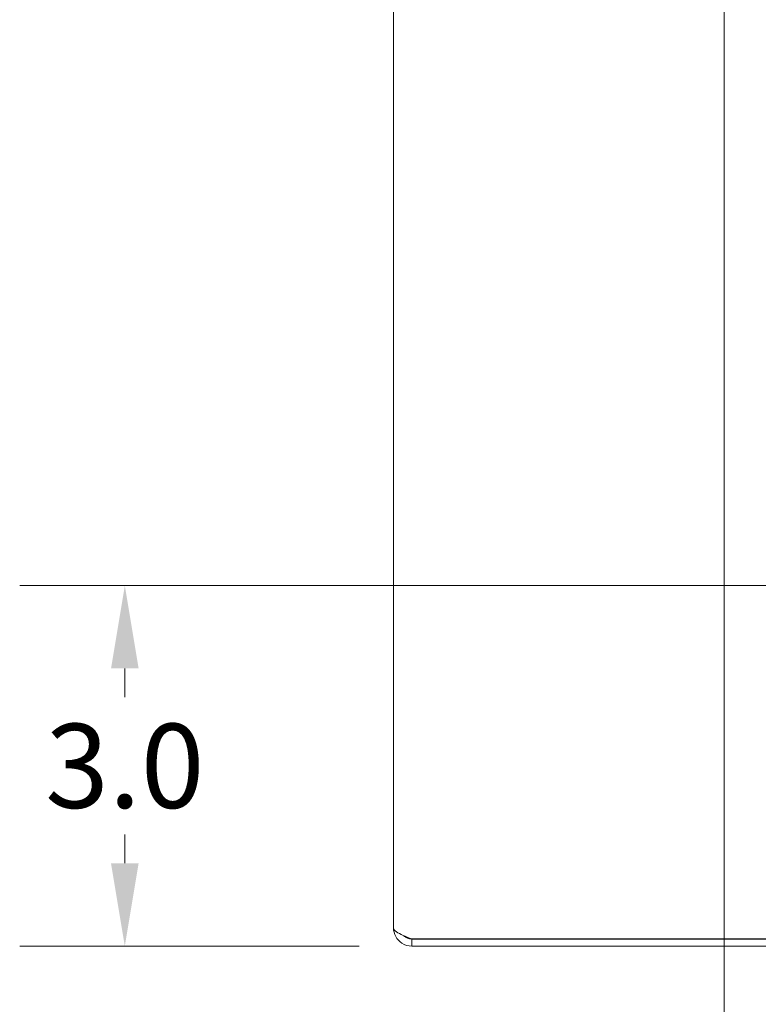
# Model space of a CAD drawing. Units: inches. Extents: x 6 to 115, y 2 to 71.
# Drawn here: x 6 to 12, y 40 to 48 of the extents above; entities that cross this region are included whole.
import ezdxf

# ---------------------------------------------------------------- set-up
doc = ezdxf.new("R2010")
doc.units = ezdxf.units.IN
doc.header["$LTSCALE"] = 7
doc.header["$MEASUREMENT"] = 0
for name, color, linetype, lineweight in [('Dimension (ANSI)', 7, 'Continuous', 5), ('Section Line (ANSI)', 7, 'Continuous', 5), ('Visible (ANSI)', 7, 'Continuous', 5)]:
    doc.layers.add(name, color=color, linetype=linetype, lineweight=lineweight)
doc.styles.add('ROMANS', font='romans.shx')
doc.dimstyles.new('Default (ANSI)', dxfattribs={"dimscale": 7, "dimtxt": 0.1, "dimasz": 0.098425, "dimexe": 0.125, "dimexo": 0.0625, "dimgap": 0.031496, "dimtad": 0, "dimtih": 1, "dimtoh": 1, "dimrnd": 1e-08, "dimzin": 0, "dimdsep": 46, "dimtxsty": 'ROMANS', "dimcen": 0.09, "dimdle": 0.393701, "dimclrd": 256, "dimclre": 256, "dimclrt": 256, "dimadec": 0, "dimazin": 0, "dimtfac": 1, "dimtofl": 0, "dimtmove": 0, "dimatfit": 3, "dimfxl": 1, "dimtolj": 1, "dimtzin": 0, "dimlwd": -1, "dimlwe": -1, "dimarcsym": 0})

# ---------------------------------------------------------------- blocks, each defined once
blk = doc.blocks.new('2dTransSection1')
at = {"layer": 'Section Line (ANSI)', "linetype": 'Continuous'}
blk.add_line((1.6766, 7.6455), (1.6766, 5.66), dxfattribs=at)
blk = doc.blocks.new('*D8')
at = {"layer": 'Defpoints', "color": 0, "transparency": 16777216}
for p in [(12.983, 43.5825), (14.983, 40.7561), (12.983, 37.2117)]:
    blk.add_point(p, dxfattribs=at)
at = {"layer": 'Dimension (ANSI)', "transparency": 16777216}
for p, q in [((12.983, 43.145), (12.983, 36.3367)), ((14.983, 40.3186), (14.983, 36.3367)), ((12.294, 37.2117), (11.1157, 37.2117)), ((15.672, 37.2117), (16.3609, 37.2117))]:
    blk.add_line(p, q, dxfattribs=at)
for points in [[(12.294, 37.3265), (12.294, 37.0968), (12.983, 37.2117)], [(15.672, 37.3265), (15.672, 37.0968), (14.983, 37.2117)]]:
    blk.add_solid(points, dxfattribs=at)
at = {"layer": 'Dimension (ANSI)', "transparency": 16777216, "insert": (10.1619, 37.2117), "char_height": 0.7, "attachment_point": 5, "style": 'ROMANS'}
blk.add_mtext('\\A1;2.0', dxfattribs=at)
blk = doc.blocks.new('*D9')
at = {"layer": 'Defpoints', "color": 0, "transparency": 16777216}
for p in [(6.7471, 43.5825), (12.983, 43.5825), (9.1357, 40.5825)]:
    blk.add_point(p, dxfattribs=at)
at = {"layer": 'Dimension (ANSI)', "transparency": 16777216}
for p, q in [((12.5455, 43.5825), (5.8721, 43.5825)), ((6.7471, 42.8935), (6.7471, 42.653)), ((6.7471, 41.2715), (6.7471, 41.512)), ((8.6982, 40.5825), (5.8721, 40.5825))]:
    blk.add_line(p, q, dxfattribs=at)
for points in [[(6.6323, 42.8935), (6.862, 42.8935), (6.7471, 43.5825)], [(6.6323, 41.2715), (6.862, 41.2715), (6.7471, 40.5825)]]:
    blk.add_solid(points, dxfattribs=at)
at = {"layer": 'Dimension (ANSI)', "transparency": 16777216, "insert": (6.7471, 42.0825), "char_height": 0.7, "attachment_point": 5, "style": 'ROMANS'}
blk.add_mtext('\\A1;3.0', dxfattribs=at)

msp = doc.modelspace()

# ---------------------------------------------------------------- linework, layer by layer
at = {"layer": 'Visible (ANSI)'}
for p, q in [((8.98299, 40.73523), (8.98299, 52.42973)), ((14.83024, 40.64219), (9.13574, 40.64219)), ((9.13574, 40.64148), (14.83024, 40.64148)), ((9.13574, 40.64148), (9.13574, 40.58248)), ((9.13574, 40.58248), (14.83024, 40.58248))]:
    msp.add_line(p, q, dxfattribs=at)
for points, knots in [([(8.98299, 40.73523), (8.98299, 40.68443), (9.01023, 40.63443), (9.05291, 40.60689), (9.07743, 40.59107), (9.10656, 40.58248), (9.13574, 40.58248)], [0, 0, 0, 0, 0.997694, 0.997694, 0.997694, 1.5707963, 1.5707963, 1.5707963, 1.5707963]), ([(9.13574, 40.64219), (9.08494, 40.66189), (9.03494, 40.68159), (9.00739, 40.70129), (8.99157, 40.7126), (8.98299, 40.72392), (8.98299, 40.73523)], [0, 0, 0, 0, 0.997694, 0.997694, 0.997694, 1.5707963, 1.5707963, 1.5707963, 1.5707963]), ([(9.06995, 40.66881), (9.07736, 40.66133), (9.08598, 40.65508), (9.0955, 40.65056), (9.10802, 40.64461), (9.12188, 40.64148), (9.13574, 40.64148)], [0.78969082, 0.78969082, 0.78969082, 0.78969082, 1.12719708, 1.12719708, 1.12719708, 1.57079633, 1.57079633, 1.57079633, 1.57079633])]:
    msp.add_open_spline(points, degree=3, knots=knots, dxfattribs=at)

# ---------------------------------------------------------------- block references
at = {"layer": 'Section Line (ANSI)', "xscale": 7, "yscale": 7, "zscale": 7}
msp.add_blockref('2dTransSection1', (0, 0), dxfattribs=at)

# ---------------------------------------------------------------- dimensions: what is measured, and where the dimension line sits
at = {"layer": 'Dimension (ANSI)'}
for base, p1, angle, override, picture, middle in [((6.74715, 43.58248), (9.13574, 40.58248), 90, {"dimgap": 0.031496, "dimdec": 1, "dimtol": 0, "dimlim": 0, "dimtp": 0, "dimtm": 0, "dimtdec": 1, "dimatfit": 1}, '*D9', (6.74715, 42.08248)), ((12.98299, 37.21166), (14.98299, 40.75609), 180, {"dimgap": 0.031496, "dimtih": 0, "dimtoh": 0, "dimdec": 1, "dimtol": 0, "dimlim": 0, "dimtp": 0, "dimtm": 0, "dimtdec": 1, "dimatfit": 1}, '*D8', (10.16187, 37.21166))]:
    dim = msp.add_linear_dim(base=base, p1=p1, p2=(12.98299, 43.58248), angle=angle, dimstyle='Default (ANSI)', override=override, dxfattribs=at)
    dim.commit()
    dim.dimension.update_dxf_attribs({"geometry": picture, "text_midpoint": middle, "dimtype": 160})

doc.saveas('drawing.dxf')
